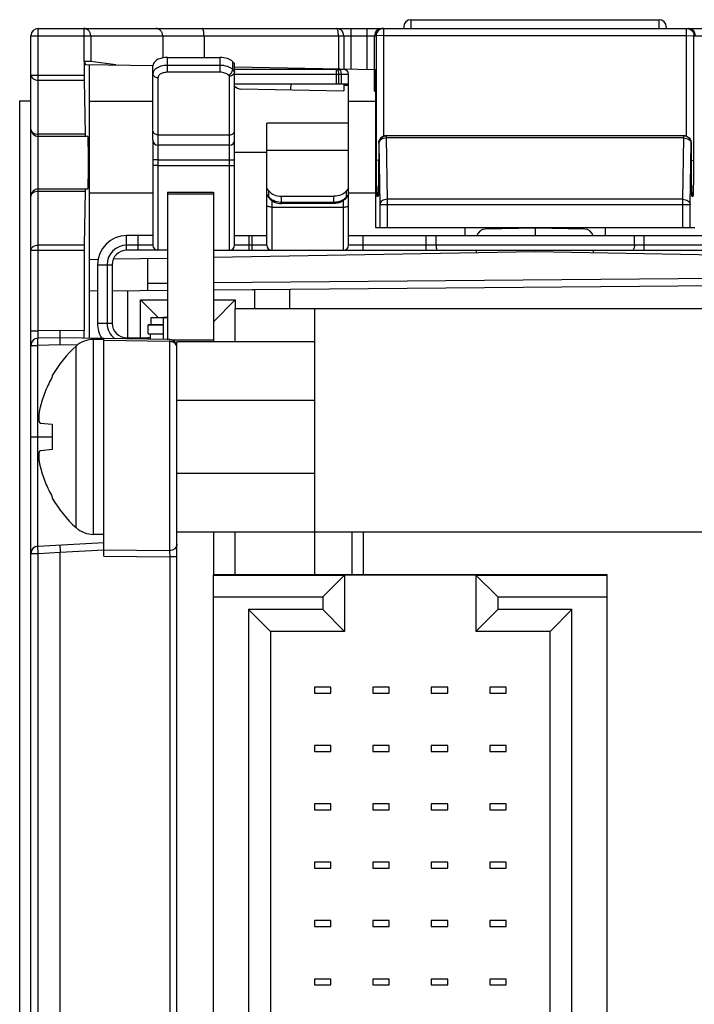
# Model space of a CAD drawing. Units: inches. Extents: x 0 to 34, y 0 to 22.
# Drawn here: x 18.5 to 19.6, y 13.5 to 15.2 of the extents above; entities that cross this region are included whole.
import ezdxf

# ---------------------------------------------------------------- set-up
doc = ezdxf.new("R2010")
doc.units = ezdxf.units.IN
doc.header["$LTSCALE"] = 1.87
doc.header["$MEASUREMENT"] = 0
doc.layers.get('0').update_dxf_attribs({"linetype": 'CONTINUOUS'})
for name, color, linetype in [('02___PRT_ALL_AXES', 7, 'CONTINUOUS'), ('AXIS_PART', 7, 'CONTINUOUS'), ('ECAD_CN_94195118', 7, 'CONTINUOUS'), ('ECAD_CN_PN-26129', 7, 'CONTINUOUS'), ('ECAD_CP_0402', 7, 'CONTINUOUS'), ('ECAD_RS_0603_SEC', 7, 'CONTINUOUS'), ('ECAD_TP_C35_22', 7, 'CONTINUOUS')]:
    doc.layers.add(name, color=color, linetype=linetype)

msp = doc.modelspace()

# ---------------------------------------------------------------- linework, layer by layer
at = {"color": 7, "linetype": 'CONTINUOUS'}
for p, q in [((19.1481, 15.1642), (19.1481, 15.1617)), ((19.1604, 15.1765), (19.1604, 15.1617)), ((19.5787, 15.1617), (19.5787, 15.1765)), ((19.591, 15.1642), (19.591, 15.1617)), ((18.5195, 8.0284), (18.5195, 15.1494)), ((18.5195, 15.1494), (19.1016, 15.1494)), ((18.5318, 14.6518), (18.5318, 15.1617)), ((18.5318, 15.1617), (20.2073, 15.1617)), ((18.6085, 15.1617), (18.6085, 15.1061)), ((18.6204, 15.1494), (18.6204, 15.1058)), ((18.7418, 15.1494), (18.7418, 15.1119)), ((18.8114, 15.1494), (18.8114, 15.1128)), ((19.0381, 15.1494), (19.0381, 15.0937)), ((19.0472, 15.1494), (19.0472, 15.0929)), ((19.0595, 15.0933), (19.0595, 15.1617)), ((19.0866, 15.0929), (19.0866, 15.1617)), ((19.0989, 15.0557), (19.0989, 15.1494)), ((19.1139, 15.1497), (19.1016, 15.1494)), ((19.1016, 15.1494), (19.1017, 14.9392)), ((19.1139, 15.1617), (19.1139, 15.1497)), ((19.1139, 15.1497), (19.114, 14.9797)), ((19.1139, 15.1497), (19.6252, 15.1497)), ((19.6252, 15.1497), (19.6252, 15.1617)), ((19.6252, 14.9797), (19.6252, 15.1497)), ((19.6252, 15.1497), (19.6375, 15.1494)), ((19.6375, 14.9392), (19.6375, 15.1494)), ((19.6375, 15.1494), (20.2196, 15.1494)), ((18.6091, 15.1061), (18.6085, 15.1061)), ((18.6091, 15.1061), (18.6091, 15.0832)), ((18.6091, 15.1061), (18.6116, 15.1012)), ((18.6116, 15.1012), (18.7252, 15.0992)), ((18.6179, 15.101), (18.6179, 14.6392)), ((18.6629, 15.1003), (18.6204, 15.1058)), ((18.7252, 14.9731), (18.7252, 15.0987)), ((18.7498, 15.0878), (18.7498, 15.1128)), ((18.7498, 15.1128), (18.8384, 15.1128)), ((18.8384, 15.0994), (18.7498, 15.0994)), ((18.8384, 15.0878), (18.8384, 15.1128)), ((18.8597, 15.0924), (18.8597, 15.1057)), ((18.863, 15.1025), (18.8597, 15.1057)), ((18.863, 14.7961), (18.863, 15.1025)), ((18.5195, 15.0832), (18.6091, 15.0832)), ((18.863, 15.0891), (18.8597, 15.0924)), ((18.863, 15.0968), (19.1003, 15.0926)), ((18.863, 15.0845), (19.0549, 15.0845)), ((18.9577, 15.0951), (18.9577, 15.0929)), ((19.0347, 15.0682), (19.0347, 15.0929)), ((19.0389, 15.0682), (19.0389, 15.0845)), ((19.0426, 15.0845), (19.0426, 15.0682)), ((19.0549, 15.0018), (19.0549, 15.0845)), ((19.1003, 15.0926), (19.1003, 14.8261)), ((18.5318, 15.0745), (18.6091, 15.0745)), ((18.6091, 15.0745), (18.6107, 14.9833)), ((18.863, 15.0682), (19.0549, 15.0682)), ((18.9576, 15.0682), (18.9574, 15.0582)), ((19.0472, 15.0682), (19.0472, 15.0566)), ((19.0472, 15.0659), (19.0549, 15.0659)), ((19.0989, 15.0705), (19.1003, 15.0705)), ((18.8737, 15.0597), (19.0472, 15.0566)), ((19.0989, 15.0557), (19.1003, 15.0557)), ((18.5005, 13.4592), (18.5005, 15.0397)), ((18.5005, 15.0397), (18.5195, 15.0397)), ((18.7252, 15.0387), (18.6179, 15.0387)), ((19.1003, 15.0387), (19.0549, 15.0387)), ((18.9171, 14.7961), (18.9171, 15.0018)), ((19.0549, 15.0018), (18.9171, 15.0018)), ((19.0549, 14.7961), (19.0549, 15.0018)), ((18.6107, 14.9833), (18.5318, 14.9833)), ((18.6157, 14.9797), (18.5318, 14.9797)), ((18.7252, 14.9731), (18.7252, 14.7961)), ((19.1062, 14.9683), (19.1062, 14.9374)), ((19.1062, 14.9683), (19.1062, 14.9683)), ((19.1062, 14.9683), (19.1063, 14.9683)), ((19.1063, 14.9683), (19.1081, 14.8648)), ((19.1186, 14.9806), (19.1186, 14.977)), ((19.6206, 14.9806), (19.1186, 14.9806)), ((19.1186, 14.977), (19.1204, 14.8735)), ((19.6206, 14.977), (19.1186, 14.977)), ((19.6188, 14.8735), (19.6206, 14.977)), ((19.6206, 14.977), (19.6206, 14.9806)), ((19.6311, 14.8648), (19.6329, 14.9683)), ((19.6329, 14.9683), (19.6329, 14.9683)), ((19.6329, 14.9683), (19.6329, 14.9392)), ((19.6329, 14.9683), (19.6329, 14.9683)), ((18.863, 14.9531), (18.9171, 14.9531)), ((18.9171, 14.9567), (19.0549, 14.9567)), ((18.7336, 14.9403), (18.7252, 14.9403)), ((18.8546, 14.9403), (18.863, 14.9403)), ((19.1053, 14.9394), (19.1017, 14.9392)), ((19.1062, 14.9392), (19.1062, 14.9392)), ((19.1062, 14.9374), (19.1062, 14.9312)), ((19.6329, 14.9392), (19.6329, 14.9392)), ((19.6329, 14.9273), (19.6329, 14.9326)), ((19.6338, 14.9394), (19.6375, 14.9392)), ((18.7336, 14.9304), (18.7252, 14.9304)), ((18.8546, 14.9304), (18.863, 14.9304)), ((19.1062, 14.9195), (19.1061, 14.9142)), ((19.1062, 14.9312), (19.1062, 14.9252)), ((19.1062, 14.9252), (19.1062, 14.9195)), ((19.6329, 14.9224), (19.6329, 14.9273)), ((19.633, 14.9176), (19.6329, 14.9224)), ((19.633, 14.9132), (19.633, 14.9176)), ((19.106, 14.9007), (19.1059, 14.8971)), ((19.1061, 14.9093), (19.106, 14.9048)), ((19.106, 14.9048), (19.106, 14.9007)), ((19.1061, 14.9142), (19.1061, 14.9093)), ((19.633, 14.909), (19.633, 14.9132)), ((19.6331, 14.9051), (19.633, 14.909)), ((19.6331, 14.9016), (19.6331, 14.9051)), ((19.6332, 14.8983), (19.6331, 14.9016)), ((19.6332, 14.8954), (19.6332, 14.8983)), ((18.5318, 14.8911), (18.6157, 14.8911)), ((18.5318, 14.8875), (18.6107, 14.8875)), ((18.6107, 14.8875), (18.6091, 14.7963)), ((18.7252, 14.8837), (18.6179, 14.8837)), ((18.7496, 14.8853), (18.7496, 14.6364)), ((18.7496, 14.8853), (18.8271, 14.8853)), ((18.7496, 14.8826), (18.8271, 14.8826)), ((18.8271, 14.8853), (18.8271, 14.633)), ((18.9204, 14.8881), (18.9171, 14.8925)), ((18.9171, 14.8823), (18.9178, 14.8804)), ((18.9204, 14.8778), (18.9171, 14.8823)), ((18.9204, 14.8778), (18.9204, 14.8881)), ((19.0549, 14.8925), (19.0516, 14.8881)), ((19.0516, 14.8778), (19.0516, 14.8881)), ((19.0549, 14.8823), (19.0516, 14.8778)), ((19.0549, 14.8823), (19.0543, 14.8804)), ((19.1003, 14.8837), (19.0549, 14.8837)), ((19.1052, 14.8788), (19.1055, 14.8817)), ((19.1057, 14.8865), (19.1056, 14.8848)), ((19.1058, 14.891), (19.1057, 14.8885)), ((19.1057, 14.8885), (19.1057, 14.8865)), ((19.1059, 14.8938), (19.1058, 14.891)), ((19.1059, 14.8971), (19.1059, 14.8938)), ((19.6333, 14.8927), (19.6332, 14.8954)), ((19.6333, 14.8904), (19.6333, 14.8927)), ((19.6334, 14.8883), (19.6333, 14.8904)), ((19.6334, 14.8865), (19.6334, 14.8883)), ((19.6335, 14.885), (19.6334, 14.8865)), ((19.6336, 14.8837), (19.6335, 14.885)), ((19.6336, 14.8826), (19.6336, 14.8837)), ((19.6336, 14.8817), (19.634, 14.8788)), ((18.921, 14.8761), (18.9178, 14.8803)), ((18.921, 14.8761), (18.9204, 14.8778)), ((18.9418, 14.8664), (18.9418, 14.8786)), ((18.9418, 14.8786), (19.0303, 14.8786)), ((19.0303, 14.8683), (18.9418, 14.8683)), ((19.0303, 14.8664), (18.9418, 14.8664)), ((19.0303, 14.8664), (19.0303, 14.8786)), ((19.0543, 14.8803), (19.0511, 14.8761)), ((19.0511, 14.8761), (19.0516, 14.8778)), ((19.1027, 14.8788), (19.1052, 14.8788)), ((19.1204, 14.8735), (19.1204, 14.8261)), ((19.6188, 14.8735), (19.1204, 14.8735)), ((19.6188, 14.8261), (19.6188, 14.8735)), ((19.634, 14.8788), (19.6364, 14.8788)), ((19.1081, 14.8648), (19.1081, 14.8261)), ((19.1081, 14.8648), (19.6311, 14.8648)), ((19.6311, 14.8261), (19.6311, 14.8648)), ((19.1003, 14.8261), (19.6389, 14.8261)), ((19.2518, 14.8123), (19.2518, 14.8261)), ((19.3696, 14.8246), (19.2856, 14.8232)), ((19.4535, 14.8232), (19.3696, 14.8246)), ((19.3696, 14.8246), (19.3696, 14.8123)), ((19.488, 14.8261), (19.488, 14.8123)), ((18.6809, 14.7877), (18.6809, 14.8123)), ((18.7006, 14.8123), (18.6809, 14.8123)), ((18.7006, 14.7877), (18.7006, 14.8123)), ((18.8876, 14.7877), (18.8876, 14.8123)), ((18.8925, 14.7877), (18.8925, 14.8123)), ((19.0549, 14.8123), (19.6849, 14.8123)), ((19.0796, 14.7877), (19.0796, 14.8123)), ((19.1862, 14.7877), (19.1862, 14.8123)), ((19.2026, 14.7961), (19.2026, 14.8123)), ((19.5372, 14.7961), (19.5372, 14.8123)), ((19.5536, 14.7877), (19.5536, 14.8123)), ((18.5195, 14.7876), (18.6091, 14.7876)), ((18.6091, 14.7963), (18.5318, 14.7963)), ((18.6091, 14.7876), (18.6091, 14.6517)), ((18.7252, 14.7961), (18.6809, 14.7961)), ((18.8271, 14.7758), (19.3696, 14.7853)), ((18.9171, 14.7961), (18.863, 14.7961)), ((19.6849, 14.7961), (19.0549, 14.7961)), ((19.2711, 14.7836), (19.2711, 14.7877)), ((19.3696, 14.7853), (20.1276, 14.772)), ((19.468, 14.7836), (19.468, 14.7877)), ((18.6179, 14.7722), (18.6329, 14.7724)), ((18.6586, 14.7729), (18.7496, 14.7745)), ((18.7164, 14.7197), (18.7164, 14.7739)), ((18.6317, 14.7631), (18.6317, 14.6647)), ((18.6317, 14.7631), (18.6563, 14.7631)), ((18.648, 14.7631), (18.648, 14.6647)), ((18.7164, 14.732), (18.7496, 14.7323)), ((18.8271, 14.733), (19.6919, 14.7405)), ((18.8271, 14.7207), (20.2074, 14.7327)), ((18.6317, 14.719), (18.6179, 14.7188)), ((18.6563, 14.7192), (18.7496, 14.72)), ((18.6828, 14.6401), (18.6828, 14.7194)), ((18.864, 14.633), (18.864, 14.6893)), ((18.864, 14.6893), (20.1441, 14.6893)), ((18.9983, 14.2407), (18.9983, 14.6893)), ((18.5195, 14.6518), (18.5318, 14.6518)), ((18.5316, 14.6394), (18.5318, 14.6518)), ((18.5687, 14.6524), (18.5318, 14.6518)), ((18.6091, 14.6517), (18.5687, 14.6524)), ((18.5687, 14.6401), (18.5687, 14.6524)), ((18.6317, 14.6647), (18.6563, 14.6647)), ((18.5687, 14.6401), (18.5316, 14.6394)), ((18.7535, 14.6369), (18.5687, 14.6401)), ((18.6249, 14.3084), (18.6249, 14.6371)), ((18.6425, 14.6371), (18.6249, 14.6371)), ((18.6425, 14.2715), (18.6425, 14.6388)), ((18.7533, 14.6335), (18.6425, 14.6355)), ((18.6809, 14.6401), (18.6809, 14.6381)), ((18.7164, 14.6401), (18.7164, 14.6375)), ((18.7535, 14.6369), (18.7533, 14.6335)), ((18.7533, 14.6335), (18.7533, 14.281)), ((18.7567, 14.6364), (18.8271, 14.6364)), ((18.7656, 8.5449), (18.7656, 14.633)), ((18.9983, 14.633), (18.7656, 14.633)), ((18.5195, 14.6271), (18.5312, 14.6271)), ((18.5681, 14.6278), (18.5312, 14.6271)), ((18.5312, 14.2885), (18.5312, 14.6271)), ((18.5975, 14.6273), (18.5681, 14.6278)), ((18.5956, 14.3197), (18.5956, 14.6259)), ((18.5555, 14.5765), (18.5555, 14.5742)), ((18.7656, 14.5345), (18.9983, 14.5345)), ((18.5357, 14.496), (18.5555, 14.4943)), ((18.5555, 14.4943), (18.5555, 14.4513)), ((18.5195, 14.4728), (18.5555, 14.4728)), ((18.5555, 14.4513), (18.5357, 14.4495)), ((18.9983, 14.411), (18.7656, 14.411)), ((18.5555, 14.3713), (18.5555, 14.3691)), ((18.6425, 14.3084), (18.6249, 14.3084)), ((18.7656, 14.3126), (20.0447, 14.3126)), ((18.8271, 14.3126), (18.8271, 14.2407)), ((18.864, 14.2407), (18.864, 14.3126)), ((18.5312, 14.2885), (18.6425, 14.2944)), ((18.5316, 14.2763), (18.5312, 14.2885)), ((18.5681, 14.2905), (18.5687, 14.2782)), ((18.5195, 14.2763), (18.5316, 14.2763)), ((18.5316, 14.2763), (18.5687, 14.2782)), ((18.5316, 8.9016), (18.5316, 14.2763)), ((18.5687, 14.2782), (18.6425, 14.282)), ((18.5687, 8.8996), (18.5687, 14.2782)), ((18.6425, 14.2821), (18.7533, 14.281)), ((18.6425, 14.2715), (18.7535, 14.2703)), ((18.7533, 14.281), (18.7535, 14.2703)), ((18.7535, 14.2703), (18.7535, 8.9072)), ((18.7656, 14.2703), (18.7535, 14.2703))]:
    msp.add_line(p, q, dxfattribs=at)
at = {"color": 3, "linetype": 'CONTINUOUS'}
for p, q in [((18.8384, 15.0878), (18.7498, 15.0878)), ((18.8546, 15.081), (18.8525, 15.0831)), ((18.8546, 14.7877), (18.8546, 15.081)), ((18.863, 15.0929), (19.0466, 15.0929)), ((18.7336, 15.0785), (18.7336, 14.7877)), ((18.7336, 14.9823), (18.8546, 14.9823)), ((18.8546, 14.9647), (18.7336, 14.9647)), ((18.7336, 14.9403), (18.8546, 14.9403)), ((18.7336, 14.9304), (18.8546, 14.9304)), ((18.9255, 14.8718), (18.9255, 14.7877)), ((19.0466, 14.7877), (19.0466, 14.8718)), ((18.9255, 14.8605), (19.0466, 14.8605)), ((18.7496, 14.7877), (18.6809, 14.7877)), ((18.8271, 14.7877), (20.0062, 14.7877)), ((18.6563, 14.7631), (18.6563, 14.6647)), ((18.6809, 14.6401), (18.7164, 14.6401))]:
    msp.add_line(p, q, dxfattribs=at)
at = {"color": 7, "linetype": 'CONTINUOUS'}
for points in [[(19.6329, 14.9326), (19.6329, 14.938), (19.6329, 14.9392)], [(19.1056, 14.8848), (19.1056, 14.8834), (19.1055, 14.8828), (19.1055, 14.8823), (19.1055, 14.8819), (19.1055, 14.8816), (19.1054, 14.8813), (19.1054, 14.8811), (19.1054, 14.8809), (19.1054, 14.8809)], [(19.6337, 14.8809), (19.6337, 14.8809), (19.6337, 14.8811), (19.6337, 14.8812), (19.6337, 14.8815), (19.6336, 14.8818), (19.6336, 14.8822), (19.6336, 14.8826)]]:
    msp.add_lwpolyline(points, dxfattribs=at)
for centre, radius, start, end in [((19.1604, 15.1642), 0.0123, 90, 180), ((19.5787, 15.1642), 0.0123, 0, 90), ((18.5318, 15.1494), 0.0123, 90, 180), ((19.0349, 15.1494), 0.0123, 0, 90), ((19.1112, 15.1494), 0.0123, 90, 180), ((19.1139, 15.1494), 0.0123, 90.0081, 98.9785), ((19.6279, 15.1494), 0.0123, 0, 90), ((19.0466, 15.0845), 0.00837, 0, 90), ((18.874, 15.0744), 0.0148, 221.8023, 269), ((18.5318, 14.992), 0.0123, 180, 270), ((18.7336, 14.9731), 0.00837, 180, 270), ((18.8546, 14.9731), 0.00837, 270, 360), ((19.1186, 14.9683), 0.0123, 171.538, 179.9923), ((19.1186, 14.9683), 0.0124, 162.1276, 179.9461), ((19.1186, 14.9683), 0.0123, 153.0888, 161.5481), ((19.1185, 14.9683), 0.0123, 161.5531, 162.0724), ((19.1185, 14.9684), 0.0123, 152.4057, 153.0823), ((19.1186, 14.9683), 0.0123, 134.9952, 152.4004), ((19.1186, 14.9683), 0.0123, 90.0014, 134.9888), ((19.1185, 14.9683), 0.0123, 90.0081, 98.9225), ((19.6206, 14.9683), 0.0123, 81.0775, 89.9919), ((19.6206, 14.9683), 0.0123, 45.0112, 89.9986), ((19.6205, 14.9683), 0.0123, 27.5996, 45.0048), ((19.6206, 14.9684), 0.0123, 26.9177, 27.5943), ((19.6205, 14.9683), 0.0123, 18.4519, 26.9112), ((19.6206, 14.9683), 0.0123, 17.9276, 18.4469), ((19.6205, 14.9683), 0.0124, 0.0539, 17.8724), ((19.6205, 14.9683), 0.0123, 0.0077, 8.462), ((19.1105, 14.6409), 0.2985, 90.827, 90.9943), ((19.6286, 14.6409), 0.2985, 89.0057, 89.173), ((18.5318, 14.8788), 0.0123, 90, 180), ((19.115, 14.8788), 0.0123, 139.7254, 180.0002), ((19.6241, 14.8788), 0.0123, 359.9998, 40.2749), ((18.9356, 14.8892), 0.0189, 216.7515, 221.3886), ((19.0365, 14.8892), 0.0189, 318.6114, 323.2485), ((19.1175, 14.8788), 0.0123, 171.0095, 179.9919), ((19.1175, 14.8788), 0.0123, 168.7012, 171.0033), ((19.6217, 14.8788), 0.0123, 8.9967, 11.3005), ((19.6216, 14.8788), 0.0123, 0.0081, 8.9905), ((19.2859, 14.8084), 0.0148, 91, 164.5557), ((19.4532, 14.8084), 0.0148, 15.4443, 89), ((18.6809, 14.7631), 0.0492, 90, 180), ((18.6809, 14.7631), 0.033, 90, 180), ((18.7336, 14.7961), 0.00837, 180, 270), ((18.8546, 14.7961), 0.00837, 270, 360), ((18.9255, 14.7961), 0.00837, 180, 270), ((19.0466, 14.7961), 0.00837, 270, 360), ((18.6809, 14.6647), 0.0492, 180, 211.798), ((18.6809, 14.6647), 0.033, 180, 232.9835), ((18.5318, 14.6271), 0.0123, 91, 180), ((18.6249, 14.5934), 0.0437, 90, 132.0716), ((18.7533, 14.6246), 0.0123, 0, 89), ((18.7338, 14.4728), 0.2062, 132.0716, 149.8175), ((18.7338, 14.4728), 0.2062, 210.1825, 227.9284), ((18.6249, 14.3521), 0.0437, 227.9284, 270), ((18.5318, 14.2763), 0.0123, 93, 180)]:
    msp.add_arc(centre, radius, start, end, dxfattribs=at)
at = {"color": 3, "linetype": 'CONTINUOUS'}
for centre, radius, start, end in [((18.6809, 14.7631), 0.0246, 90, 180), ((18.6809, 14.6647), 0.0246, 180, 270), ((18.7164, 14.5909), 0.0492, 85.3149, 90)]:
    msp.add_arc(centre, radius, start, end, dxfattribs=at)
at = {"color": 7, "linetype": 'CONTINUOUS'}
for centre, major_axis, ratio, start_param, end_param in [((18.6085, 15.1057), (0.0123, 0), 0.034921, 0.261799, 1.524104), ((18.6093, 15.0832), (0, 0.0123), 0.017455, -4.712389, -3.926991), ((18.6109, 14.992), (0, 0.0123), 0.017455, -3.926991, -3.141593), ((18.6157, 14.9354), (0, 0.0443), 0.017455, -3.141593, 0), ((18.6109, 14.8788), (0, 0.0123), 0.017455, 0, 0.785398), ((18.6093, 14.7876), (0, 0.0123), 0.017455, 0.785398, 1.570796), ((18.6089, 14.6517), (0, 0.0123), 0.017452, -3.141897, -1.571101)]:
    msp.add_ellipse(centre, major_axis=major_axis, ratio=ratio, start_param=start_param, end_param=end_param, dxfattribs=at)
for points, knots in [([(18.6204, 15.1494), (18.6204, 15.151), (18.6198, 15.1543), (18.6171, 15.1583), (18.6132, 15.1611), (18.61, 15.1617), (18.6085, 15.1617)], [0, 0, 0, 0, 0.253989, 0.505661, 0.754017, 1, 1, 1, 1]), ([(18.7418, 15.1494), (18.7418, 15.151), (18.7411, 15.1543), (18.7385, 15.1583), (18.7346, 15.1611), (18.7314, 15.1617), (18.7299, 15.1617)], [0, 0, 0, 0, 0.253988, 0.505661, 0.754017, 1, 1, 1, 1]), ([(18.8114, 15.1494), (18.8114, 15.151), (18.8112, 15.1533), (18.8109, 15.1562), (18.8105, 15.1581), (18.81, 15.1596), (18.8094, 15.1609), (18.8087, 15.1617), (18.8082, 15.1617)], [0, 0, 0, 0, 0.357908, 0.520929, 0.665626, 0.787424, 0.883323, 1, 1, 1, 1]), ([(19.0381, 15.1494), (19.0381, 15.151), (19.038, 15.1533), (19.0376, 15.1562), (19.0372, 15.1581), (19.0367, 15.1596), (19.0362, 15.1609), (19.0354, 15.1617), (19.0349, 15.1617)], [0, 0, 0, 0, 0.357908, 0.520929, 0.665626, 0.787424, 0.883323, 1, 1, 1, 1]), ([(19.112, 15.1616), (19.1106, 15.1614), (19.1078, 15.1604), (19.1044, 15.1576), (19.1021, 15.1538), (19.1016, 15.1509), (19.1016, 15.1494)], [0, 0, 0, 0, 0.249983, 0.499977, 0.749985, 1, 1, 1, 1]), ([(19.6252, 15.1617), (19.6268, 15.1617), (19.6301, 15.1611), (19.6341, 15.1584), (19.6369, 15.1543), (19.6375, 15.151), (19.6375, 15.1494)], [0, 0, 0, 0, 0.249981, 0.499975, 0.749983, 1, 1, 1, 1]), ([(18.7498, 15.0994), (18.7461, 15.0994), (18.7391, 15.0985), (18.7325, 15.0956), (18.7299, 15.0936)], [0, 0, 0, 0, 0.537186, 1, 1, 1, 1]), ([(18.8597, 15.1057), (18.8573, 15.1082), (18.8502, 15.1117), (18.8426, 15.1128), (18.8384, 15.1128)], [0, 0, 0, 0, 0.454425, 1, 1, 1, 1]), ([(18.8597, 15.0924), (18.8573, 15.0948), (18.8502, 15.0984), (18.8426, 15.0994), (18.8384, 15.0994)], [0, 0, 0, 0, 0.454425, 1, 1, 1, 1]), ([(18.5195, 15.0832), (18.5195, 15.0826), (18.5197, 15.0814), (18.5207, 15.0792), (18.5231, 15.0767), (18.5272, 15.0749), (18.5302, 15.0745), (18.5318, 15.0745)], [0, 0, 0, 0, 0.103597, 0.210948, 0.445697, 0.712571, 1, 1, 1, 1]), ([(18.7299, 15.0936), (18.7285, 15.0926), (18.7262, 15.0902), (18.7252, 15.0869), (18.7252, 15.0854)], [0, 0, 0, 0, 0.538283, 1, 1, 1, 1]), ([(18.7336, 15.0785), (18.7315, 15.0785), (18.7283, 15.0795), (18.7257, 15.0826), (18.7252, 15.0845), (18.7252, 15.0854)], [0, 0, 0, 0, 0.528234, 0.771211, 1, 1, 1, 1]), ([(18.8525, 15.0831), (18.8545, 15.0838), (18.8579, 15.0864), (18.8597, 15.0904), (18.8597, 15.0924)], [0, 0, 0, 0, 0.515033, 1, 1, 1, 1]), ([(18.863, 15.0891), (18.863, 15.0872), (18.8608, 15.0831), (18.8568, 15.0813), (18.8546, 15.081)], [0, 0, 0, 0, 0.472819, 1, 1, 1, 1]), ([(19.0363, 15.0922), (19.0362, 15.0923), (19.0357, 15.0927), (19.0351, 15.0929), (19.0347, 15.0929)], [0, 0, 0, 0, 0.273365, 1, 1, 1, 1]), ([(19.0389, 15.0845), (19.0389, 15.0861), (19.0385, 15.0888), (19.0372, 15.0914), (19.0363, 15.0922)], [0, 0, 0, 0, 0.565643, 1, 1, 1, 1]), ([(19.0385, 15.0929), (19.0397, 15.0929), (19.0416, 15.0907), (19.0424, 15.0876), (19.0426, 15.0856), (19.0426, 15.0845)], [0, 0, 0, 0, 0.387198, 0.675669, 1, 1, 1, 1]), ([(18.5195, 14.992), (18.5195, 14.9914), (18.5197, 14.9902), (18.5207, 14.988), (18.5231, 14.9855), (18.5272, 14.9837), (18.5302, 14.9833), (18.5318, 14.9833)], [0, 0, 0, 0, 0.103597, 0.210948, 0.445697, 0.712571, 1, 1, 1, 1]), ([(18.7336, 14.9823), (18.7315, 14.9823), (18.7283, 14.9833), (18.7257, 14.9864), (18.7252, 14.9883), (18.7252, 14.9892)], [0, 0, 0, 0, 0.528234, 0.771211, 1, 1, 1, 1]), ([(18.8546, 14.9823), (18.8567, 14.9823), (18.8599, 14.9833), (18.8625, 14.9864), (18.863, 14.9883), (18.863, 14.9892)], [0, 0, 0, 0, 0.528234, 0.771211, 1, 1, 1, 1]), ([(19.1062, 14.9683), (19.1062, 14.9699), (19.1069, 14.9732), (19.1096, 14.9773), (19.1137, 14.98), (19.1169, 14.9806), (19.1185, 14.9806)], [0, 0, 0, 0, 0.249995, 0.5, 0.75001, 1, 1, 1, 1]), ([(19.1186, 14.977), (19.117, 14.977), (19.1139, 14.9766), (19.1099, 14.9748), (19.1075, 14.9723), (19.1065, 14.9701), (19.1063, 14.9689), (19.1063, 14.9683)], [0, 0, 0, 0, 0.286621, 0.553615, 0.789052, 0.896578, 1, 1, 1, 1]), ([(19.1166, 14.9805), (19.1154, 14.9803), (19.1128, 14.9795), (19.1097, 14.9772), (19.1074, 14.974), (19.1066, 14.9714), (19.1064, 14.9702)], [0, 0, 0, 0, 0.249984, 0.499978, 0.749983, 1, 1, 1, 1]), ([(19.6329, 14.9683), (19.6329, 14.9699), (19.6322, 14.9732), (19.6295, 14.9773), (19.6254, 14.98), (19.6222, 14.9806), (19.6206, 14.9806)], [0, 0, 0, 0, 0.249995, 0.5, 0.75001, 1, 1, 1, 1]), ([(19.6206, 14.977), (19.6221, 14.977), (19.6252, 14.9766), (19.6292, 14.9748), (19.6316, 14.9723), (19.6327, 14.9701), (19.6329, 14.9689), (19.6329, 14.9683)], [0, 0, 0, 0, 0.286621, 0.553615, 0.789052, 0.896578, 1, 1, 1, 1]), ([(19.6225, 14.9805), (19.6238, 14.9803), (19.6263, 14.9795), (19.6295, 14.9772), (19.6318, 14.974), (19.6326, 14.9714), (19.6327, 14.9702)], [0, 0, 0, 0, 0.249984, 0.499978, 0.749983, 1, 1, 1, 1]), ([(19.1017, 14.9392), (19.1017, 14.9353), (19.1017, 14.9275), (19.1017, 14.9163), (19.1018, 14.9075), (19.1019, 14.9009), (19.102, 14.8966), (19.1021, 14.8926), (19.1021, 14.8891), (19.1022, 14.8861), (19.1023, 14.8835), (19.1024, 14.8818), (19.1025, 14.8806), (19.1025, 14.88), (19.1026, 14.8795), (19.1026, 14.8791), (19.1027, 14.8789), (19.1027, 14.8788), (19.1027, 14.8788)], [0, 0, 0, 0, 0.195892, 0.383756, 0.556529, 0.6352, 0.707722, 0.773415, 0.83166, 0.881911, 0.923698, 0.95663, 0.969679, 0.980408, 0.988797, 0.994833, 0.998524, 1, 1, 1, 1]), ([(19.1055, 14.8817), (19.1056, 14.8846), (19.1058, 14.8918), (19.1061, 14.9048), (19.1062, 14.9211), (19.1062, 14.933), (19.1062, 14.9392)], [0, 0, 0, 0, 0.148641, 0.380637, 0.673787, 1, 1, 1, 1]), ([(19.6329, 14.9392), (19.6329, 14.933), (19.6329, 14.9211), (19.6331, 14.9048), (19.6333, 14.8918), (19.6335, 14.8846), (19.6336, 14.8817)], [0, 0, 0, 0, 0.326213, 0.619363, 0.851359, 1, 1, 1, 1]), ([(19.6364, 14.8788), (19.6364, 14.8788), (19.6365, 14.8789), (19.6365, 14.8791), (19.6365, 14.8795), (19.6366, 14.88), (19.6366, 14.8806), (19.6367, 14.8818), (19.6368, 14.8835), (19.6369, 14.8861), (19.637, 14.8891), (19.6371, 14.8926), (19.6371, 14.8966), (19.6372, 14.9009), (19.6373, 14.9075), (19.6374, 14.9163), (19.6374, 14.9275), (19.6375, 14.9353), (19.6375, 14.9392)], [0, 0, 0, 0, 0.001476, 0.005167, 0.011203, 0.019592, 0.030321, 0.04337, 0.076302, 0.118089, 0.16834, 0.226585, 0.292278, 0.3648, 0.443471, 0.616244, 0.804108, 1, 1, 1, 1]), ([(18.5195, 14.8788), (18.5195, 14.8793), (18.5197, 14.8805), (18.5207, 14.8828), (18.5231, 14.8852), (18.5272, 14.8871), (18.5302, 14.8875), (18.5318, 14.8875)], [0, 0, 0, 0, 0.103597, 0.210948, 0.445697, 0.712571, 1, 1, 1, 1]), ([(18.9204, 14.8881), (18.9227, 14.8851), (18.9295, 14.8801), (18.9376, 14.8786), (18.9418, 14.8786)], [0, 0, 0, 0, 0.475451, 1, 1, 1, 1]), ([(19.0516, 14.8881), (19.0494, 14.8851), (19.0426, 14.8801), (19.0345, 14.8786), (19.0303, 14.8786)], [0, 0, 0, 0, 0.475451, 1, 1, 1, 1]), ([(18.921, 14.8761), (18.9233, 14.873), (18.9298, 14.868), (18.9378, 14.8664), (18.9418, 14.8664)], [0, 0, 0, 0, 0.489252, 1, 1, 1, 1]), ([(18.9259, 14.8728), (18.9255, 14.873), (18.9239, 14.8742), (18.9224, 14.8755), (18.9214, 14.8766)], [0, 0, 0, 0, 0.256941, 1, 1, 1, 1]), ([(18.9418, 14.8683), (18.9403, 14.8683), (18.9348, 14.8687), (18.9294, 14.8705), (18.9259, 14.8728)], [0, 0, 0, 0, 0.258293, 1, 1, 1, 1]), ([(19.0511, 14.8761), (19.0488, 14.873), (19.0423, 14.868), (19.0343, 14.8664), (19.0303, 14.8664)], [0, 0, 0, 0, 0.489252, 1, 1, 1, 1]), ([(19.0462, 14.8728), (19.045, 14.872), (19.0402, 14.8694), (19.0345, 14.8683), (19.0303, 14.8683)], [0, 0, 0, 0, 0.241295, 1, 1, 1, 1]), ([(19.0507, 14.8766), (19.0504, 14.8763), (19.049, 14.8748), (19.0474, 14.8736), (19.0462, 14.8728)], [0, 0, 0, 0, 0.243397, 1, 1, 1, 1]), ([(19.1204, 14.8735), (19.1188, 14.8735), (19.1157, 14.8731), (19.1117, 14.8712), (19.1093, 14.8688), (19.1083, 14.8666), (19.1081, 14.8654), (19.1081, 14.8648)], [0, 0, 0, 0, 0.286621, 0.553615, 0.789052, 0.896578, 1, 1, 1, 1]), ([(19.6188, 14.8735), (19.6203, 14.8735), (19.6234, 14.8731), (19.6274, 14.8712), (19.6298, 14.8688), (19.6309, 14.8666), (19.631, 14.8654), (19.6311, 14.8648)], [0, 0, 0, 0, 0.286621, 0.553615, 0.789052, 0.896578, 1, 1, 1, 1]), ([(18.9255, 14.8605), (18.9235, 14.8605), (18.9208, 14.8608), (18.918, 14.8616), (18.9171, 14.8625), (18.9171, 14.8628)], [0, 0, 0, 0, 0.661223, 0.879101, 1, 1, 1, 1]), ([(19.0466, 14.8605), (19.0486, 14.8605), (19.0513, 14.8608), (19.0541, 14.8616), (19.0549, 14.8625), (19.0549, 14.8628)], [0, 0, 0, 0, 0.661223, 0.879101, 1, 1, 1, 1]), ([(18.5195, 14.7876), (18.5195, 14.7881), (18.5197, 14.7893), (18.5207, 14.7916), (18.5231, 14.794), (18.5272, 14.7958), (18.5302, 14.7963), (18.5318, 14.7963)], [0, 0, 0, 0, 0.103597, 0.210948, 0.445697, 0.712571, 1, 1, 1, 1]), ([(19.2026, 14.7961), (19.2026, 14.795), (19.2027, 14.793), (19.2034, 14.7903), (19.2042, 14.7885), (19.2051, 14.7877), (19.2055, 14.7877)], [0, 0, 0, 0, 0.354083, 0.654992, 0.8701, 1, 1, 1, 1]), ([(19.5372, 14.7961), (19.5372, 14.795), (19.5371, 14.793), (19.5364, 14.7903), (19.5357, 14.7885), (19.5347, 14.7877), (19.5343, 14.7877)], [0, 0, 0, 0, 0.354083, 0.654992, 0.8701, 1, 1, 1, 1]), ([(18.5312, 14.6271), (18.5312, 14.6279), (18.5311, 14.6295), (18.5311, 14.6318), (18.5312, 14.6339), (18.5312, 14.6357), (18.5313, 14.6372), (18.5313, 14.6383), (18.5314, 14.6389), (18.5315, 14.6392), (18.5315, 14.6393), (18.5316, 14.6394), (18.5316, 14.6394)], [0, 0, 0, 0, 0.194199, 0.380915, 0.55303, 0.703955, 0.827945, 0.920327, 0.953571, 0.977806, 0.992998, 1, 1, 1, 1]), ([(18.5687, 14.6401), (18.5687, 14.6401), (18.5686, 14.64), (18.5686, 14.6398), (18.5685, 14.6395), (18.5685, 14.6391), (18.5684, 14.6386), (18.5683, 14.6377), (18.5683, 14.6364), (18.5682, 14.6345), (18.5681, 14.6316), (18.5681, 14.6294), (18.5681, 14.6278)], [0, 0, 0, 0, 0.006215, 0.021834, 0.045983, 0.07918, 0.121181, 0.171576, 0.29562, 0.44664, 0.618872, 1, 1, 1, 1]), ([(18.7656, 14.6246), (18.7656, 14.6252), (18.7654, 14.6264), (18.7644, 14.6287), (18.762, 14.6312), (18.7579, 14.6331), (18.7549, 14.6335), (18.7533, 14.6335)], [0, 0, 0, 0, 0.105179, 0.213807, 0.449494, 0.715112, 1, 1, 1, 1]), ([(18.5555, 14.5742), (18.5533, 14.5704), (18.5493, 14.5625), (18.5439, 14.5504), (18.5393, 14.538), (18.5368, 14.5295), (18.5357, 14.5253)], [0, 0, 0, 0, 0.249932, 0.499912, 0.749938, 1, 1, 1, 1]), ([(18.5357, 14.5253), (18.5355, 14.5243), (18.535, 14.5225), (18.5344, 14.5197), (18.5338, 14.517), (18.5334, 14.5143), (18.533, 14.5117), (18.5328, 14.5093), (18.5326, 14.507), (18.5326, 14.5048), (18.5326, 14.5032), (18.5327, 14.502), (18.5328, 14.5011), (18.5329, 14.5004), (18.533, 14.4996), (18.5332, 14.499), (18.5334, 14.4984), (18.5336, 14.4979), (18.5338, 14.4974), (18.5341, 14.497), (18.5344, 14.4967), (18.5347, 14.4964), (18.535, 14.4962), (18.5353, 14.4961), (18.5356, 14.496), (18.5357, 14.496)], [0, 0, 0, 0, 0.093718, 0.186466, 0.277392, 0.365671, 0.450451, 0.530908, 0.606262, 0.675809, 0.738953, 0.767978, 0.795248, 0.820735, 0.844428, 0.866335, 0.886484, 0.904931, 0.921763, 0.93711, 0.951151, 0.964131, 0.976354, 0.988182, 1, 1, 1, 1]), ([(18.5357, 14.4495), (18.5356, 14.4495), (18.5353, 14.4495), (18.535, 14.4493), (18.5347, 14.4491), (18.5344, 14.4489), (18.5341, 14.4485), (18.5338, 14.4481), (18.5336, 14.4477), (18.5334, 14.4472), (18.5332, 14.4466), (18.533, 14.4459), (18.5329, 14.4452), (18.5328, 14.4444), (18.5327, 14.4436), (18.5326, 14.4424), (18.5326, 14.4407), (18.5326, 14.4386), (18.5328, 14.4363), (18.533, 14.4338), (18.5334, 14.4312), (18.5338, 14.4286), (18.5344, 14.4258), (18.535, 14.4231), (18.5355, 14.4212), (18.5357, 14.4203)], [0, 0, 0, 0, 0.011818, 0.023646, 0.035869, 0.048849, 0.06289, 0.078237, 0.095069, 0.113516, 0.133665, 0.155571, 0.179265, 0.204752, 0.232022, 0.261047, 0.32419, 0.393738, 0.469092, 0.549549, 0.634329, 0.722608, 0.813535, 0.906282, 1, 1, 1, 1]), ([(18.5357, 14.4203), (18.5368, 14.416), (18.5393, 14.4075), (18.5439, 14.3951), (18.5493, 14.383), (18.5533, 14.3752), (18.5555, 14.3713)], [0, 0, 0, 0, 0.250062, 0.500088, 0.750068, 1, 1, 1, 1]), ([(18.7656, 14.2916), (18.7656, 14.2902), (18.7649, 14.2874), (18.7621, 14.2838), (18.758, 14.2815), (18.7549, 14.281), (18.7533, 14.281)], [0, 0, 0, 0, 0.233095, 0.476433, 0.733558, 1, 1, 1, 1])]:
    msp.add_open_spline(points, degree=3, knots=knots, dxfattribs=at)
at = {"color": 3, "linetype": 'CONTINUOUS'}
for points, knots in [([(18.7498, 15.0878), (18.7477, 15.0878), (18.7438, 15.0873), (18.7385, 15.0855), (18.7347, 15.0826), (18.7336, 15.0798), (18.7336, 15.0785)], [0, 0, 0, 0, 0.308514, 0.586654, 0.814936, 1, 1, 1, 1]), ([(18.8525, 15.0831), (18.8509, 15.0847), (18.8462, 15.0871), (18.8411, 15.0878), (18.8384, 15.0878)], [0, 0, 0, 0, 0.454427, 1, 1, 1, 1])]:
    msp.add_open_spline(points, degree=3, knots=knots, dxfattribs=at)
at = {"layer": '02___PRT_ALL_AXES', "color": 7, "linetype": 'CONTINUOUS'}
for p, q in [((19.0608, 14.3126), (19.0608, 14.2407)), ((19.0796, 14.3126), (19.0796, 14.2407))]:
    msp.add_line(p, q, dxfattribs=at)
at = {"layer": 'AXIS_PART', "color": 7, "linetype": 'CONTINUOUS'}
for p, q in [((19.1604, 15.1765), (19.5787, 15.1765)), ((18.7252, 14.8123), (18.7006, 14.8123)), ((18.863, 14.8123), (18.9171, 14.8123))]:
    msp.add_line(p, q, dxfattribs=at)
msp.add_open_spline([(18.7498, 15.1128), (18.7467, 15.1128), (18.7406, 15.1121), (18.7327, 15.1093), (18.7269, 15.1049), (18.7252, 15.1006), (18.7252, 15.0987)], degree=3, knots=[0, 0, 0, 0, 0.308577, 0.586639, 0.814895, 1, 1, 1, 1], dxfattribs=at)
at = {"layer": 'ECAD_CN_94195118', "color": 7, "linetype": 'CONTINUOUS'}
for p, q in [((18.8271, 14.2407), (19.393, 14.2407)), ((18.8271, 14.2402), (18.8271, 14.2398)), ((18.8271, 12.1778), (18.8271, 14.2398)), ((18.8271, 14.2398), (19.0485, 14.2398)), ((19.0116, 14.2029), (19.0485, 14.2398)), ((19.0485, 14.2402), (19.27, 14.2402)), ((19.0485, 14.2398), (19.0485, 14.1446)), ((19.27, 14.2398), (19.27, 14.1446)), ((19.3069, 14.2029), (19.27, 14.2398)), ((19.27, 14.2398), (19.4915, 14.2398)), ((19.393, 14.2407), (19.393, 14.2403)), ((19.4915, 14.2403), (19.393, 14.2403)), ((19.4915, 12.1778), (19.4915, 14.2403)), ((18.8271, 14.2029), (19.0116, 14.2029)), ((19.0116, 14.2029), (19.0116, 14.1815)), ((19.3069, 14.2029), (19.3069, 14.1815)), ((19.3069, 14.2029), (19.4915, 14.2029)), ((18.8866, 14.1815), (18.8866, 12.2361)), ((18.8866, 14.1815), (18.9235, 14.1446)), ((19.0116, 14.1815), (18.8866, 14.1815)), ((19.0116, 14.1815), (19.0485, 14.1446)), ((19.3069, 14.1815), (19.27, 14.1446)), ((19.4319, 14.1815), (19.3069, 14.1815)), ((19.4319, 14.1815), (19.395, 14.1446)), ((19.4319, 12.2361), (19.4319, 14.1815)), ((18.9235, 14.1446), (18.9235, 12.2731)), ((19.0485, 14.1446), (18.9235, 14.1446)), ((19.395, 14.1446), (19.27, 14.1446)), ((19.395, 12.2731), (19.395, 14.1446)), ((18.9979, 14.0505), (18.9979, 14.0406)), ((19.0254, 14.0505), (18.9979, 14.0505)), ((18.9979, 14.0406), (19.0254, 14.0406)), ((19.0254, 14.0406), (19.0254, 14.0505)), ((19.0963, 14.0505), (19.0963, 14.0406)), ((19.1238, 14.0505), (19.0963, 14.0505)), ((19.0963, 14.0406), (19.1238, 14.0406)), ((19.1238, 14.0406), (19.1238, 14.0505)), ((19.1947, 14.0505), (19.1947, 14.0406)), ((19.2223, 14.0505), (19.1947, 14.0505)), ((19.1947, 14.0406), (19.2223, 14.0406)), ((19.2223, 14.0406), (19.2223, 14.0505)), ((19.2931, 14.0505), (19.2931, 14.0406)), ((19.3207, 14.0505), (19.2931, 14.0505)), ((19.2931, 14.0406), (19.3207, 14.0406)), ((19.3207, 14.0406), (19.3207, 14.0505)), ((18.9979, 13.9521), (18.9979, 13.9422)), ((19.0254, 13.9521), (18.9979, 13.9521)), ((19.0254, 13.9422), (19.0254, 13.9521)), ((19.0963, 13.9521), (19.0963, 13.9422)), ((19.1238, 13.9521), (19.0963, 13.9521)), ((19.1238, 13.9422), (19.1238, 13.9521)), ((19.1947, 13.9521), (19.1947, 13.9422)), ((19.2223, 13.9521), (19.1947, 13.9521)), ((19.2223, 13.9422), (19.2223, 13.9521)), ((19.2931, 13.9521), (19.2931, 13.9422)), ((19.3207, 13.9521), (19.2931, 13.9521)), ((19.3207, 13.9422), (19.3207, 13.9521)), ((18.9979, 13.9422), (19.0254, 13.9422)), ((19.0963, 13.9422), (19.1238, 13.9422)), ((19.1947, 13.9422), (19.2223, 13.9422)), ((19.2931, 13.9422), (19.3207, 13.9422)), ((18.9979, 13.8536), (18.9979, 13.8438)), ((19.0254, 13.8536), (18.9979, 13.8536)), ((19.0254, 13.8438), (19.0254, 13.8536)), ((19.0963, 13.8536), (19.0963, 13.8438)), ((19.1238, 13.8536), (19.0963, 13.8536)), ((19.1238, 13.8438), (19.1238, 13.8536)), ((19.1947, 13.8536), (19.1947, 13.8438)), ((19.2223, 13.8536), (19.1947, 13.8536)), ((19.2223, 13.8438), (19.2223, 13.8536)), ((19.2931, 13.8536), (19.2931, 13.8438)), ((19.3207, 13.8536), (19.2931, 13.8536)), ((19.3207, 13.8438), (19.3207, 13.8536)), ((18.9979, 13.8438), (19.0254, 13.8438)), ((19.0963, 13.8438), (19.1238, 13.8438)), ((19.1947, 13.8438), (19.2223, 13.8438)), ((19.2931, 13.8438), (19.3207, 13.8438)), ((18.9979, 13.7552), (18.9979, 13.7454)), ((19.0254, 13.7552), (18.9979, 13.7552)), ((19.0254, 13.7454), (19.0254, 13.7552)), ((19.0963, 13.7552), (19.0963, 13.7454)), ((19.1238, 13.7552), (19.0963, 13.7552)), ((19.1238, 13.7454), (19.1238, 13.7552)), ((19.1947, 13.7552), (19.1947, 13.7454)), ((19.2223, 13.7552), (19.1947, 13.7552)), ((19.2223, 13.7454), (19.2223, 13.7552)), ((19.2931, 13.7552), (19.2931, 13.7454)), ((19.3207, 13.7552), (19.2931, 13.7552)), ((19.3207, 13.7454), (19.3207, 13.7552)), ((18.9979, 13.7454), (19.0254, 13.7454)), ((19.0963, 13.7454), (19.1238, 13.7454)), ((19.1947, 13.7454), (19.2223, 13.7454)), ((19.2931, 13.7454), (19.3207, 13.7454)), ((18.9979, 13.6568), (18.9979, 13.6469)), ((19.0254, 13.6568), (18.9979, 13.6568)), ((19.0254, 13.6469), (19.0254, 13.6568)), ((19.0963, 13.6568), (19.0963, 13.6469)), ((19.1238, 13.6568), (19.0963, 13.6568)), ((19.1238, 13.6469), (19.1238, 13.6568)), ((19.1947, 13.6568), (19.1947, 13.6469)), ((19.2223, 13.6568), (19.1947, 13.6568)), ((19.2223, 13.6469), (19.2223, 13.6568)), ((19.2931, 13.6568), (19.2931, 13.6469)), ((19.3207, 13.6568), (19.2931, 13.6568)), ((19.3207, 13.6469), (19.3207, 13.6568)), ((18.9979, 13.6469), (19.0254, 13.6469)), ((19.0963, 13.6469), (19.1238, 13.6469)), ((19.1947, 13.6469), (19.2223, 13.6469)), ((19.2931, 13.6469), (19.3207, 13.6469)), ((18.9979, 13.5583), (18.9979, 13.5485)), ((19.0254, 13.5583), (18.9979, 13.5583)), ((19.0254, 13.5485), (19.0254, 13.5583)), ((19.0963, 13.5583), (19.0963, 13.5485)), ((19.1238, 13.5583), (19.0963, 13.5583)), ((19.1238, 13.5485), (19.1238, 13.5583)), ((19.1947, 13.5583), (19.1947, 13.5485)), ((19.2223, 13.5583), (19.1947, 13.5583)), ((19.2223, 13.5485), (19.2223, 13.5583)), ((19.2931, 13.5583), (19.2931, 13.5485)), ((19.3207, 13.5583), (19.2931, 13.5583)), ((19.3207, 13.5485), (19.3207, 13.5583)), ((18.9979, 13.5485), (19.0254, 13.5485)), ((19.0963, 13.5485), (19.1238, 13.5485)), ((19.1947, 13.5485), (19.2223, 13.5485)), ((19.2931, 13.5485), (19.3207, 13.5485))]:
    msp.add_line(p, q, dxfattribs=at)
at = {"layer": 'ECAD_CN_PN-26129', "color": 7, "linetype": 'CONTINUOUS'}
for p, q in [((18.8972, 14.7211), (18.8923, 14.7211)), ((18.8972, 14.6893), (18.8972, 14.7211)), ((18.9563, 14.6893), (18.9563, 14.7218)), ((18.7041, 14.6401), (18.7041, 14.7039)), ((18.7339, 14.6741), (18.7041, 14.7039)), ((18.7041, 14.7039), (18.7496, 14.7039)), ((18.8271, 14.6671), (18.864, 14.7039)), ((18.8271, 14.7039), (18.864, 14.7039)), ((18.864, 14.7039), (18.864, 14.6893))]:
    msp.add_line(p, q, dxfattribs=at)
at = {"layer": 'ECAD_CP_0402', "color": 7, "linetype": 'CONTINUOUS'}
for p, q in [((18.722, 14.6617), (18.722, 14.6741)), ((18.722, 14.6741), (18.7433, 14.6741)), ((18.722, 14.6741), (18.7496, 14.6741)), ((18.722, 14.6741), (18.7496, 14.6741)), ((18.722, 14.674), (18.7433, 14.674))]:
    msp.add_line(p, q, dxfattribs=at)
at = {"layer": 'ECAD_RS_0603_SEC', "color": 7, "linetype": 'CONTINUOUS'}
for p, q in [((18.7171, 14.6468), (18.7171, 14.6618)), ((18.722, 14.6618), (18.7171, 14.6618)), ((18.722, 14.6618), (18.7171, 14.6618)), ((18.7171, 14.6617), (18.7433, 14.6617)), ((18.7171, 14.6617), (18.7433, 14.6617)), ((18.7433, 14.6616), (18.7171, 14.6616)), ((18.7433, 14.6616), (18.7171, 14.6616)), ((18.7171, 14.6616), (18.7433, 14.6616)), ((18.7171, 14.6616), (18.7433, 14.6616)), ((18.7171, 14.6468), (18.7433, 14.6468)), ((18.7203, 14.6468), (18.7203, 14.6374))]:
    msp.add_line(p, q, dxfattribs=at)
at = {"layer": 'ECAD_TP_C35_22', "color": 7, "linetype": 'CONTINUOUS'}
for p in [(18.7433, 14.637), (18.7496, 14.6741)]:
    msp.add_line(p, (18.7433, 14.6741), dxfattribs=at)

doc.saveas('drawing.dxf')
